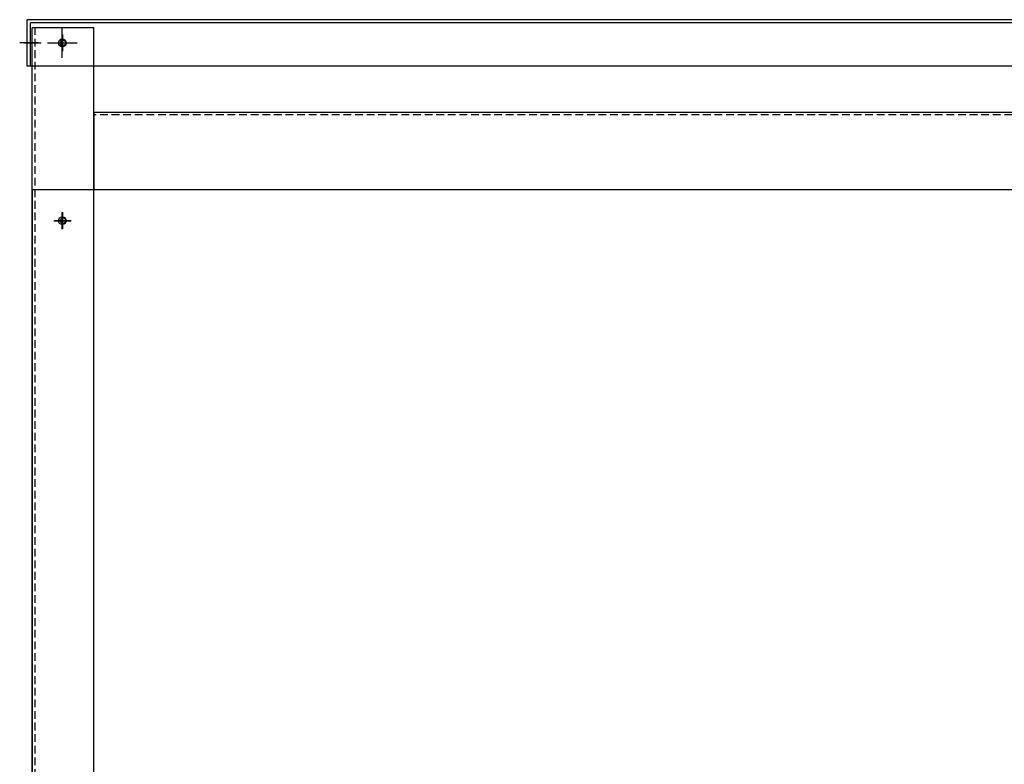
# Model space of a CAD drawing. Extents: x 140 to 313, y 9 to 118.
# Drawn here: x 149 to 181, y 42 to 66 of the extents above; entities that cross this region are included whole.
import ezdxf

# ---------------------------------------------------------------- set-up
doc = ezdxf.new("R2010")
doc.units = 0
doc.header["$MEASUREMENT"] = 0
doc.linetypes.add('CENTER', pattern=[2, 1.25, -0.25, 0.25, -0.25])
doc.linetypes.add('HIDDEN', pattern=[0.375, 0.25, -0.125])
doc.layers.get('0').update_dxf_attribs({"linetype": 'CONTINUOUS'})
doc.layers.add('CENTERLINE', color=7, linetype='CENTER')
doc.layers.add('HIDDEN', color=7, linetype='HIDDEN')

msp = doc.modelspace()

# ---------------------------------------------------------------- linework, layer by layer
for p, q in [((185.653, 66.275), (149.383, 66.275)), ((149.383, 64.775), (149.383, 66.275)), ((185.548, 66.17), (149.487, 66.17)), ((149.487, 64.775), (149.487, 66.17)), ((149.537, 20.025), (149.537, 66.016)), ((151.537, 66.016), (149.537, 66.016)), ((151.537, 21.91), (151.537, 66.016)), ((149.487, 64.775), (149.383, 64.775)), ((185.548, 64.775), (149.487, 64.775)), ((183.487, 63.273), (151.547, 63.273)), ((151.547, 60.772), (151.547, 63.273)), ((185.487, 60.772), (149.548, 60.772)), ((149.548, 21.907), (149.548, 60.772))]:
    msp.add_line(p, q)
for centre, radius in [((150.517, 65.525), 0.125), ((150.537, 65.525), 0.0885), ((150.517, 59.773), 0.125), ((150.537, 59.775), 0.0885)]:
    msp.add_circle(centre, radius)
at = {"layer": 'CENTERLINE'}
for p, q in [((150.517, 65.045), (150.517, 66.005)), ((149.735, 65.525), (149.138, 65.525)), ((150.037, 65.525), (150.997, 65.525))]:
    msp.add_line(p, q, dxfattribs=at)
at = {"layer": 'CENTERLINE', "linetype": 'Continuous'}
for p, q in [((150.537, 65.255), (150.537, 65.795)), ((149.297, 65.525), (149.837, 65.525)), ((150.267, 65.525), (150.807, 65.525)), ((150.517, 59.503), (150.517, 60.043)), ((150.537, 59.505), (150.537, 60.045)), ((150.247, 59.773), (150.787, 59.773)), ((150.267, 59.775), (150.807, 59.775))]:
    msp.add_line(p, q, dxfattribs=at)
at = {"layer": 'HIDDEN'}
for p, q in [((149.642, 21.91), (149.642, 66.016)), ((183.487, 63.199), (151.547, 63.199))]:
    msp.add_line(p, q, dxfattribs=at)

doc.saveas('drawing.dxf')
